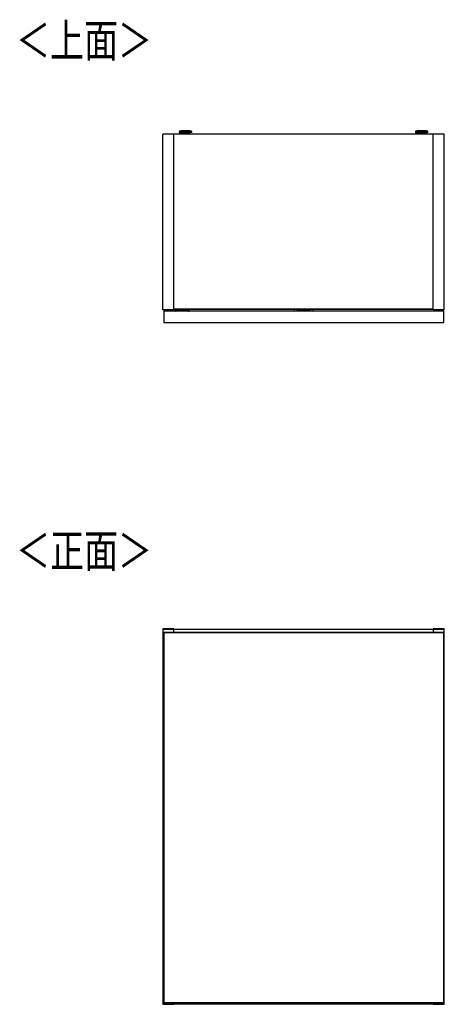
# Model space of a CAD drawing. Extents: x 443 to 4839, y 153 to 3264.
# Drawn here: x 1486 to 2163, y 1696 to 3264 of the extents above; entities that cross this region are included whole.
import ezdxf

# ---------------------------------------------------------------- set-up
doc = ezdxf.new("R2010")
doc.units = 0
doc.layers.get('0').update_dxf_attribs({"linetype": 'CONTINUOUS'})
doc.styles.add('SLDTEXTSTYLE0', font='TXT', dxfattribs={"width": 0.75, "bigfont": 'bigfont'})

msp = doc.modelspace()

# ---------------------------------------------------------------- linework, layer by layer
at = {"color": 7, "linetype": 'CONTINUOUS'}
for p, q in [((1731.5, 3082), (1714, 3082)), ((1714, 2802), (1714, 3082)), ((2145, 3082), (1731.5, 3082)), ((1731.5, 2802), (1731.5, 3082)), ((1740, 3085.7), (1740, 3084.9)), ((1743, 3087.1), (1741.5, 3086.9)), ((1743, 3087.1), (1743.1, 3087.1)), ((1745.5, 3084.2), (1745.5, 3082)), ((1747.6, 3087.1), (1749.5, 3087.1)), ((1749.5, 3087.1), (1747.6, 3087.1)), ((1747.6, 3087.1), (1747.6, 3087.1)), ((1749.5, 3087.2), (1749.5, 3087.1)), ((1749.5, 3087.1), (1749.5, 3087.1)), ((1749.5, 3087.1), (1749.5, 3087.1)), ((1750.5, 3087.1), (1750.5, 3087.2)), ((1750.5, 3087.1), (1750.5, 3087.1)), ((1750.5, 3087.1), (1752.5, 3087.1)), ((1752.5, 3087.1), (1750.5, 3087.1)), ((1750.5, 3087.1), (1750.5, 3087.1)), ((1754.5, 3082), (1754.5, 3084.2)), ((1754.7, 3087.1), (1754.7, 3087.1)), ((1758.5, 3086.9), (1757, 3087.1)), ((1760, 3084.9), (1760, 3085.7)), ((2116.5, 3085.7), (2116.5, 3084.9)), ((2119.5, 3087.1), (2118, 3086.9)), ((2119.5, 3087.1), (2119.6, 3087.1)), ((2122, 3084.2), (2122, 3082)), ((2124.1, 3087.1), (2126, 3087.1)), ((2126, 3087.1), (2124.1, 3087.1)), ((2124.1, 3087.1), (2124.1, 3087.1)), ((2126, 3087.2), (2126, 3087.1)), ((2126, 3087.1), (2126, 3087.1)), ((2126, 3087.1), (2126, 3087.1)), ((2127, 3087.1), (2127, 3087.2)), ((2127, 3087.1), (2127, 3087.1)), ((2127, 3087.1), (2129, 3087.1)), ((2129, 3087.1), (2127, 3087.1)), ((2127, 3087.1), (2127, 3087.1)), ((2131, 3082), (2131, 3084.2)), ((2131.2, 3087.1), (2131.2, 3087.1)), ((2135, 3086.9), (2133.5, 3087.1)), ((2136.5, 3084.9), (2136.5, 3085.7)), ((2145, 2802), (2145, 3082)), ((2162.5, 3082), (2145, 3082)), ((2162.5, 2802), (2162.5, 3082)), ((1731.5, 2802), (1714, 2802)), ((1715.5, 2800), (1715.5, 2800.1)), ((1715.7, 2800.1), (1715.5, 2800.1)), ((1715.5, 2800), (1715.5, 2782)), ((2161.5, 2800), (1715.5, 2800)), ((1715.7, 2800.3), (1715.7, 2800.1)), ((1715.7, 2800.3), (1716.5, 2800.3)), ((1716.5, 2800.1), (1715.7, 2800.1)), ((1716.5, 2800.3), (1716.5, 2800.1)), ((1716.5, 2800.3), (1719.8, 2800.3)), ((1716.5, 2800), (1716.5, 2800.1)), ((1734, 2800.5), (1719.8, 2800.5)), ((1719.8, 2800.5), (1719.8, 2800)), ((2145, 2803), (1731.5, 2803)), ((2145, 2802.5), (1731.5, 2802.5)), ((1732, 2802.5), (1731.9, 2800.5)), ((1733.2, 2800.5), (1733.3, 2802.5)), ((1734, 2800.2), (1734, 2800.5)), ((1734, 2800), (1734, 2800.2)), ((1734, 2800.2), (1735, 2800.2)), ((1735, 2800), (1735, 2800.2)), ((1753, 2802.2), (1737, 2802.2)), ((1755, 2800.2), (1755, 2800)), ((1755, 2800.2), (1756, 2800.2)), ((1756, 2800.3), (1923.3, 2800.3)), ((1756, 2800), (1756, 2800.2)), ((1923.3, 2802.5), (1923.3, 2801.2)), ((1923.3, 2801.2), (1923.3, 2800)), ((1927.9, 2802.5), (1927.9, 2801.2)), ((1927.9, 2801.2), (1948.7, 2801.2)), ((1948.7, 2801.2), (1948.6, 2802.5)), ((1953.3, 2801.2), (1953.2, 2802.5)), ((1953.3, 2800), (1953.3, 2801.2)), ((1953.3, 2800.3), (2110.5, 2800.3)), ((2110.5, 2800.1), (2110.5, 2800.3)), ((2110.5, 2800.3), (2111.3, 2800.3)), ((2110.5, 2800.1), (2110.5, 2800)), ((2111.3, 2800.1), (2110.5, 2800.1)), ((2111.3, 2800.1), (2111.3, 2800.3)), ((2111.3, 2800.1), (2111.5, 2800.1)), ((2111.5, 2800.1), (2111.5, 2800)), ((2162.5, 2802), (2145, 2802)), ((2161.5, 2782), (2161.5, 2800)), ((1715.5, 2782), (2161.5, 2782)), ((1731.5, 2293.7), (1714, 2293.7)), ((1714, 2293.7), (1714, 2293.2)), ((1714, 2293.2), (1731.5, 2293.2)), ((1714, 2293.2), (1714, 1696.2)), ((1731.5, 2293.2), (1731.5, 2293.7)), ((1731.5, 2288.7), (1731.5, 2293.2)), ((2145, 2292.7), (1731.5, 2292.7)), ((2145, 2293.7), (2145, 2293.2)), ((2162.5, 2293.7), (2145, 2293.7)), ((2145, 2293.2), (2162.5, 2293.2)), ((2145, 2293.2), (2145, 2288.7)), ((2162.5, 2293.2), (2162.5, 2293.7)), ((2162.5, 1695.7), (2162.5, 2293.2)), ((1715.5, 2288.7), (1715.5, 2288.2)), ((1715.5, 2288.7), (2161.5, 2288.7)), ((1715.5, 2288.2), (1715.5, 1697.7)), ((1715.5, 2288.2), (1716, 2288.2)), ((1715.5, 2288.2), (2161.5, 2288.2)), ((1716, 2288.2), (2161, 2288.2)), ((1716, 1698.2), (1716, 2288.2)), ((2161, 2288.2), (2161, 1698.2)), ((2161, 2288.2), (2161.5, 2288.2)), ((2161.5, 2288.7), (2161.5, 2288.2)), ((2161.5, 2288.2), (2161.5, 1697.7)), ((1731.5, 1696.2), (1714, 1696.2)), ((1714, 1696.2), (1714, 1695.7)), ((1714, 1695.7), (1731.5, 1695.7)), ((1716, 1698.2), (1715.5, 1698.2)), ((1715.5, 1698.2), (1715.5, 1697.7)), ((2161.5, 1698.2), (1715.5, 1698.2)), ((1715.5, 1697.5), (1715.5, 1697.7)), ((1715.5, 1697.7), (2161.5, 1697.7)), ((1715.5, 1697.4), (1715.5, 1697.5)), ((1715.5, 1697.4), (1715.5, 1697.4)), ((1715.7, 1697.7), (1715.7, 1697.2)), ((1715.7, 1697.2), (1716.5, 1697.2)), ((1715.7, 1697.2), (1716.5, 1697.2)), ((2161, 1698.2), (1716, 1698.2)), ((1716.5, 1697.2), (1716.5, 1697.7)), ((1716.5, 1697.2), (2110.5, 1697.2)), ((1716.5, 1697.2), (1716.5, 1697.2)), ((1716.5, 1697.2), (2110.5, 1697.2)), ((1731.5, 1696.2), (1731.5, 1697.2)), ((1731.5, 1696.7), (2145, 1696.7)), ((1731.5, 1695.7), (1731.5, 1696.2)), ((2110.5, 1697.7), (2110.5, 1697.2)), ((2110.5, 1697.2), (2111.3, 1697.2)), ((2110.5, 1697.2), (2110.5, 1697.2)), ((2110.5, 1697.2), (2111.3, 1697.2)), ((2111.3, 1697.2), (2111.3, 1697.7)), ((2111.5, 1697.7), (2111.5, 1697.5)), ((2111.5, 1697.5), (2111.5, 1697.4)), ((2111.5, 1697.4), (2111.5, 1697.4)), ((2145, 1697.7), (2145, 1696.2)), ((2162.5, 1696.2), (2145, 1696.2)), ((2145, 1696.2), (2145, 1695.7)), ((2145, 1695.7), (2162.5, 1695.7)), ((2161.5, 1698.2), (2161, 1698.2)), ((2161.5, 1698.2), (2161.5, 1697.7)), ((2162.5, 1695.7), (2162.5, 1696.2))]:
    msp.add_line(p, q, dxfattribs=at)
at = {"color": 8, "linetype": 'CONTINUOUS'}
for p, q in [((1754.5, 3084.2), (1754.5, 3084.2)), ((2131, 3084.2), (2131, 3084.2)), ((1715.7, 2800.1), (1715.7, 2800)), ((1719.8, 2800.1), (1716.5, 2800.1)), ((1737, 2802.5), (1737, 2802.2)), ((1753, 2802.2), (1753, 2802.5)), ((1923.3, 2800.1), (1756, 2800.1)), ((2110.5, 2800.1), (1953.3, 2800.1)), ((2111.3, 2800), (2111.3, 2800.1)), ((1715.7, 1697.2), (1715.7, 1697.2)), ((2111.3, 1697.2), (2111.3, 1697.2))]:
    msp.add_line(p, q, dxfattribs=at)
at = {"color": 7, "linetype": 'CONTINUOUS'}
for points in [[(1741.7, 3087), (1741.6, 3087), (1741.6, 3087), (1741.6, 3087), (1741.6, 3087), (1741.5, 3087), (1741.5, 3086.9), (1741.5, 3086.9), (1741.5, 3086.9), (1741.5, 3086.9), (1741.5, 3086.9), (1741.4, 3086.9), (1741.4, 3086.9), (1741.4, 3086.9), (1741.4, 3086.9), (1741.4, 3086.9), (1741.4, 3086.9), (1741.3, 3086.9), (1741.3, 3086.9), (1741.3, 3086.9), (1741.3, 3086.9), (1741.3, 3086.9), (1741.3, 3086.9), (1741.3, 3086.9), (1741.2, 3086.9), (1741.2, 3086.9), (1741.2, 3086.9), (1741.2, 3086.9), (1741.2, 3086.9), (1741.2, 3086.9), (1741.2, 3086.9), (1741.1, 3086.9), (1741.1, 3086.9), (1741.1, 3086.9), (1741.1, 3086.9), (1741.1, 3086.9), (1741.1, 3086.9), (1741.1, 3086.9), (1741, 3086.9), (1741, 3086.9), (1741, 3086.9), (1741, 3086.9), (1741, 3086.9), (1740.9, 3086.9), (1740.9, 3086.9), (1740.9, 3086.9), (1740.9, 3086.8), (1740.8, 3086.8), (1740.8, 3086.8), (1740.8, 3086.8), (1740.8, 3086.8), (1740.7, 3086.8), (1740.7, 3086.8), (1740.7, 3086.8), (1740.6, 3086.7), (1740.6, 3086.7), (1740.6, 3086.7), (1740.5, 3086.7), (1740.5, 3086.6), (1740.4, 3086.6), (1740.4, 3086.6), (1740.4, 3086.5), (1740.3, 3086.5), (1740.3, 3086.5), (1740.3, 3086.4), (1740.2, 3086.4), (1740.2, 3086.4), (1740.2, 3086.3), (1740.2, 3086.3), (1740.1, 3086.2), (1740.1, 3086.2), (1740.1, 3086.1), (1740.1, 3086.1), (1740, 3086), (1740, 3086), (1740, 3085.9), (1740, 3085.9), (1740, 3085.8), (1740, 3085.8), (1740, 3085.7), (1740, 3085.7)], [(1759.8, 3084.7), (1759.8, 3084.7), (1759.8, 3084.7), (1759.7, 3084.7), (1759.7, 3084.7), (1759.7, 3084.7), (1759.6, 3084.7), (1759.6, 3084.7), (1759.5, 3084.7), (1759.5, 3084.7), (1759.4, 3084.7), (1759.4, 3084.7), (1759.3, 3084.6), (1759.2, 3084.6), (1759.1, 3084.6), (1759, 3084.6), (1758.9, 3084.6), (1758.7, 3084.6), (1758.6, 3084.6), (1758.5, 3084.6), (1758.3, 3084.6), (1758.2, 3084.6), (1758, 3084.6), (1757.8, 3084.6), (1757.7, 3084.6), (1757.5, 3084.6), (1757.3, 3084.6), (1757.1, 3084.6), (1757, 3084.6), (1756.8, 3084.5), (1756.6, 3084.5), (1756.4, 3084.5), (1756.1, 3084.5), (1755.9, 3084.5), (1755.7, 3084.5), (1755.5, 3084.5), (1755.3, 3084.5), (1755, 3084.5), (1754.8, 3084.5), (1754.5, 3084.5), (1754.3, 3084.5), (1754.1, 3084.5), (1753.8, 3084.5), (1753.6, 3084.5), (1753.3, 3084.5), (1753, 3084.5), (1752.8, 3084.5), (1752.5, 3084.5), (1752.2, 3084.5), (1752, 3084.5), (1751.7, 3084.5), (1751.4, 3084.5), (1751.2, 3084.5), (1750.9, 3084.5), (1750.6, 3084.5), (1750.4, 3084.5), (1750.1, 3084.5), (1749.8, 3084.5), (1749.5, 3084.5), (1749.3, 3084.5), (1749, 3084.5), (1748.7, 3084.5), (1748.4, 3084.5), (1748.2, 3084.5), (1747.9, 3084.5), (1747.6, 3084.5), (1747.4, 3084.5), (1747.1, 3084.5), (1746.9, 3084.5), (1746.6, 3084.5), (1746.3, 3084.5), (1746.1, 3084.5), (1745.8, 3084.5), (1745.6, 3084.5), (1745.4, 3084.5), (1745.1, 3084.5), (1744.9, 3084.5), (1744.7, 3084.5), (1744.4, 3084.5), (1744.2, 3084.5), (1744, 3084.5), (1743.8, 3084.5), (1743.6, 3084.5), (1743.4, 3084.5), (1743.2, 3084.5), (1743, 3084.6), (1742.8, 3084.6), (1742.6, 3084.6), (1742.4, 3084.6), (1742.3, 3084.6), (1742.1, 3084.6), (1741.9, 3084.6), (1741.8, 3084.6), (1741.6, 3084.6), (1741.5, 3084.6), (1741.3, 3084.6), (1741.2, 3084.6), (1741.1, 3084.6), (1741, 3084.6), (1740.9, 3084.6), (1740.8, 3084.6), (1740.7, 3084.7), (1740.6, 3084.7), (1740.6, 3084.7), (1740.5, 3084.7), (1740.4, 3084.7), (1740.4, 3084.7), (1740.4, 3084.7), (1740.3, 3084.7), (1740.3, 3084.7), (1740.3, 3084.7), (1740.2, 3084.7), (1740.2, 3084.7)], [(1750, 3087.3), (1749.9, 3087.3), (1749.8, 3087.3), (1749.6, 3087.3), (1749.5, 3087.3), (1749.4, 3087.3), (1749.3, 3087.3), (1749.2, 3087.3), (1749.1, 3087.3), (1748.9, 3087.3), (1748.8, 3087.3), (1748.7, 3087.3), (1748.6, 3087.3), (1748.5, 3087.3), (1748.4, 3087.3), (1748.2, 3087.3), (1748.1, 3087.3), (1748, 3087.3), (1747.9, 3087.3), (1747.8, 3087.3), (1747.7, 3087.3), (1747.6, 3087.2), (1747.5, 3087.2), (1747.3, 3087.2), (1747.2, 3087.2), (1747.1, 3087.2), (1747, 3087.2), (1746.9, 3087.2), (1746.8, 3087.2), (1746.7, 3087.2), (1746.6, 3087.2), (1746.5, 3087.2), (1746.4, 3087.2), (1746.3, 3087.2), (1746.2, 3087.2), (1746.1, 3087.2), (1746, 3087.2), (1745.9, 3087.2), (1745.8, 3087.2), (1745.7, 3087.2), (1745.6, 3087.2), (1745.5, 3087.2), (1745.4, 3087.2), (1745.3, 3087.2), (1745.2, 3087.2), (1745.1, 3087.2), (1745, 3087.2), (1744.9, 3087.2), (1744.8, 3087.2), (1744.7, 3087.2), (1744.6, 3087.2), (1744.5, 3087.2), (1744.5, 3087.2), (1744.4, 3087.2), (1744.3, 3087.2), (1744.2, 3087.2), (1744.1, 3087.1), (1744, 3087.1), (1743.9, 3087.1), (1743.8, 3087.1), (1743.6, 3087.1), (1743.5, 3087.1), (1743.4, 3087.1), (1743.3, 3087.1), (1743.2, 3087.1)], [(1745.5, 3084.2), (1745.5, 3084.2), (1745.5, 3084.3), (1745.5, 3084.3), (1745.5, 3084.3), (1745.5, 3084.3), (1745.5, 3084.3), (1745.5, 3084.3), (1745.5, 3084.3), (1745.5, 3084.3), (1745.5, 3084.3), (1745.5, 3084.3), (1745.5, 3084.3), (1745.5, 3084.4), (1745.5, 3084.4), (1745.5, 3084.4), (1745.5, 3084.4), (1745.5, 3084.4), (1745.5, 3084.4), (1745.5, 3084.4), (1745.5, 3084.4), (1745.5, 3084.4), (1745.5, 3084.4), (1745.5, 3084.4), (1745.5, 3084.4), (1745.5, 3084.5), (1745.4, 3084.5), (1745.4, 3084.5), (1745.4, 3084.5), (1745.4, 3084.5), (1745.4, 3084.5), (1745.4, 3084.5), (1745.4, 3084.5)], [(1756.9, 3087.1), (1756.8, 3087.1), (1756.7, 3087.1), (1756.6, 3087.1), (1756.5, 3087.1), (1756.4, 3087.1), (1756.3, 3087.1), (1756.2, 3087.1), (1756.1, 3087.1), (1756, 3087.1), (1755.9, 3087.1), (1755.9, 3087.2), (1755.8, 3087.2), (1755.7, 3087.2), (1755.6, 3087.2), (1755.5, 3087.2), (1755.4, 3087.2), (1755.3, 3087.2), (1755.2, 3087.2), (1755.2, 3087.2), (1755.1, 3087.2), (1755, 3087.2), (1754.9, 3087.2), (1754.8, 3087.2), (1754.7, 3087.2), (1754.6, 3087.2), (1754.6, 3087.2), (1754.5, 3087.2), (1754.4, 3087.2), (1754.3, 3087.2), (1754.2, 3087.2), (1754.1, 3087.2), (1754, 3087.2), (1753.9, 3087.2), (1753.9, 3087.2), (1753.8, 3087.2), (1753.7, 3087.2), (1753.6, 3087.2), (1753.5, 3087.2), (1753.4, 3087.2), (1753.3, 3087.2), (1753.2, 3087.2), (1753.1, 3087.2), (1753, 3087.2), (1752.9, 3087.2), (1752.8, 3087.2), (1752.7, 3087.2), (1752.6, 3087.2), (1752.5, 3087.2), (1752.4, 3087.2), (1752.3, 3087.3), (1752.2, 3087.3), (1752.1, 3087.3), (1752, 3087.3), (1751.9, 3087.3), (1751.8, 3087.3), (1751.7, 3087.3), (1751.6, 3087.3), (1751.5, 3087.3), (1751.4, 3087.3), (1751.3, 3087.3), (1751.2, 3087.3), (1751.1, 3087.3), (1751, 3087.3), (1750.9, 3087.3), (1750.8, 3087.3), (1750.6, 3087.3), (1750.5, 3087.3), (1750.4, 3087.3), (1750.3, 3087.3), (1750.2, 3087.3), (1750.1, 3087.3), (1750, 3087.3)], [(1760, 3085.7), (1760, 3085.7), (1760, 3085.8), (1760, 3085.8), (1760, 3085.9), (1760, 3085.9), (1760, 3086), (1760, 3086), (1760, 3086), (1759.9, 3086.1), (1759.9, 3086.1), (1759.9, 3086.2), (1759.9, 3086.2), (1759.9, 3086.3), (1759.8, 3086.3), (1759.8, 3086.3), (1759.8, 3086.4), (1759.8, 3086.4), (1759.7, 3086.4), (1759.7, 3086.5), (1759.7, 3086.5), (1759.6, 3086.5), (1759.6, 3086.6), (1759.6, 3086.6), (1759.6, 3086.6), (1759.5, 3086.7), (1759.5, 3086.7), (1759.5, 3086.7), (1759.4, 3086.7), (1759.4, 3086.7), (1759.4, 3086.8), (1759.3, 3086.8), (1759.3, 3086.8), (1759.3, 3086.8), (1759.2, 3086.8), (1759.2, 3086.8), (1759.2, 3086.8), (1759.2, 3086.8), (1759.1, 3086.8), (1759.1, 3086.9), (1759.1, 3086.9), (1759.1, 3086.9), (1759.1, 3086.9), (1759, 3086.9), (1759, 3086.9), (1759, 3086.9), (1759, 3086.9), (1759, 3086.9), (1759, 3086.9), (1758.9, 3086.9), (1758.9, 3086.9), (1758.9, 3086.9), (1758.9, 3086.9), (1758.9, 3086.9), (1758.9, 3086.9), (1758.9, 3086.9), (1758.9, 3086.9), (1758.8, 3086.9), (1758.8, 3086.9), (1758.8, 3086.9), (1758.8, 3086.9), (1758.8, 3086.9), (1758.8, 3086.9), (1758.8, 3086.9), (1758.7, 3086.9), (1758.7, 3086.9), (1758.7, 3086.9), (1758.7, 3086.9), (1758.7, 3086.9), (1758.7, 3086.9), (1758.7, 3086.9), (1758.6, 3086.9), (1758.6, 3086.9), (1758.6, 3086.9), (1758.6, 3086.9), (1758.6, 3086.9), (1758.6, 3086.9), (1758.6, 3086.9), (1758.5, 3086.9), (1758.5, 3086.9), (1758.5, 3086.9), (1758.5, 3086.9), (1758.5, 3086.9), (1758.5, 3086.9), (1758.4, 3086.9), (1758.4, 3087), (1758.4, 3087), (1758.4, 3087), (1758.4, 3087)], [(2118.1, 3087), (2118.1, 3087), (2118.1, 3087), (2118, 3086.9), (2118, 3086.9), (2118, 3086.9), (2118, 3086.9), (2118, 3086.9), (2118, 3086.9), (2117.9, 3086.9), (2117.9, 3086.9), (2117.9, 3086.9), (2117.9, 3086.9), (2117.9, 3086.9), (2117.9, 3086.9), (2117.8, 3086.9), (2117.8, 3086.9), (2117.8, 3086.9), (2117.8, 3086.9), (2117.8, 3086.9), (2117.8, 3086.9), (2117.7, 3086.9), (2117.7, 3086.9), (2117.7, 3086.9), (2117.7, 3086.9), (2117.7, 3086.9), (2117.7, 3086.9), (2117.6, 3086.9), (2117.6, 3086.9), (2117.6, 3086.9), (2117.6, 3086.9), (2117.6, 3086.9), (2117.5, 3086.9), (2117.5, 3086.9), (2117.5, 3086.9), (2117.5, 3086.9), (2117.5, 3086.9), (2117.4, 3086.9), (2117.4, 3086.9), (2117.4, 3086.9), (2117.4, 3086.8), (2117.4, 3086.8), (2117.3, 3086.8), (2117.3, 3086.8), (2117.3, 3086.8), (2117.2, 3086.8), (2117.2, 3086.8), (2117.2, 3086.8), (2117.1, 3086.7), (2117.1, 3086.7), (2117, 3086.7), (2117, 3086.7), (2117, 3086.6), (2116.9, 3086.6), (2116.9, 3086.6), (2116.8, 3086.5), (2116.8, 3086.5), (2116.8, 3086.4), (2116.7, 3086.4), (2116.7, 3086.3), (2116.7, 3086.3), (2116.7, 3086.3), (2116.6, 3086.2), (2116.6, 3086.2), (2116.6, 3086.1), (2116.6, 3086.1), (2116.5, 3086), (2116.5, 3085.9), (2116.5, 3085.9), (2116.5, 3085.8), (2116.5, 3085.8), (2116.5, 3085.7), (2116.5, 3085.7)], [(2136.3, 3084.7), (2136.3, 3084.7), (2136.3, 3084.7), (2136.2, 3084.7), (2136.2, 3084.7), (2136.2, 3084.7), (2136.1, 3084.7), (2136.1, 3084.7), (2136, 3084.7), (2136, 3084.7), (2135.9, 3084.7), (2135.9, 3084.7), (2135.8, 3084.6), (2135.7, 3084.6), (2135.6, 3084.6), (2135.5, 3084.6), (2135.4, 3084.6), (2135.2, 3084.6), (2135.1, 3084.6), (2135, 3084.6), (2134.8, 3084.6), (2134.7, 3084.6), (2134.5, 3084.6), (2134.3, 3084.6), (2134.2, 3084.6), (2134, 3084.6), (2133.8, 3084.6), (2133.6, 3084.6), (2133.5, 3084.6), (2133.3, 3084.5), (2133.1, 3084.5), (2132.9, 3084.5), (2132.6, 3084.5), (2132.4, 3084.5), (2132.2, 3084.5), (2132, 3084.5), (2131.8, 3084.5), (2131.5, 3084.5), (2131.3, 3084.5), (2131, 3084.5), (2130.8, 3084.5), (2130.6, 3084.5), (2130.3, 3084.5), (2130.1, 3084.5), (2129.8, 3084.5), (2129.5, 3084.5), (2129.3, 3084.5), (2129, 3084.5), (2128.7, 3084.5), (2128.5, 3084.5), (2128.2, 3084.5), (2127.9, 3084.5), (2127.7, 3084.5), (2127.4, 3084.5), (2127.1, 3084.5), (2126.9, 3084.5), (2126.6, 3084.5), (2126.3, 3084.5), (2126, 3084.5), (2125.8, 3084.5), (2125.5, 3084.5), (2125.2, 3084.5), (2124.9, 3084.5), (2124.7, 3084.5), (2124.4, 3084.5), (2124.1, 3084.5), (2123.9, 3084.5), (2123.6, 3084.5), (2123.4, 3084.5), (2123.1, 3084.5), (2122.8, 3084.5), (2122.6, 3084.5), (2122.3, 3084.5), (2122.1, 3084.5), (2121.9, 3084.5), (2121.6, 3084.5), (2121.4, 3084.5), (2121.2, 3084.5), (2120.9, 3084.5), (2120.7, 3084.5), (2120.5, 3084.5), (2120.3, 3084.5), (2120.1, 3084.5), (2119.9, 3084.5), (2119.7, 3084.5), (2119.5, 3084.6), (2119.3, 3084.6), (2119.1, 3084.6), (2118.9, 3084.6), (2118.8, 3084.6), (2118.6, 3084.6), (2118.4, 3084.6), (2118.3, 3084.6), (2118.1, 3084.6), (2118, 3084.6), (2117.8, 3084.6), (2117.7, 3084.6), (2117.6, 3084.6), (2117.5, 3084.6), (2117.4, 3084.6), (2117.3, 3084.6), (2117.2, 3084.7), (2117.1, 3084.7), (2117.1, 3084.7), (2117, 3084.7), (2116.9, 3084.7), (2116.9, 3084.7), (2116.9, 3084.7), (2116.8, 3084.7), (2116.8, 3084.7), (2116.8, 3084.7), (2116.7, 3084.7), (2116.7, 3084.7)], [(2126.5, 3087.3), (2126.4, 3087.3), (2126.3, 3087.3), (2126.1, 3087.3), (2126, 3087.3), (2125.9, 3087.3), (2125.8, 3087.3), (2125.7, 3087.3), (2125.6, 3087.3), (2125.4, 3087.3), (2125.3, 3087.3), (2125.2, 3087.3), (2125.1, 3087.3), (2125, 3087.3), (2124.9, 3087.3), (2124.7, 3087.3), (2124.6, 3087.3), (2124.5, 3087.3), (2124.4, 3087.3), (2124.3, 3087.3), (2124.2, 3087.3), (2124.1, 3087.2), (2124, 3087.2), (2123.8, 3087.2), (2123.7, 3087.2), (2123.6, 3087.2), (2123.5, 3087.2), (2123.4, 3087.2), (2123.3, 3087.2), (2123.2, 3087.2), (2123.1, 3087.2), (2123, 3087.2), (2122.9, 3087.2), (2122.8, 3087.2), (2122.7, 3087.2), (2122.6, 3087.2), (2122.5, 3087.2), (2122.4, 3087.2), (2122.3, 3087.2), (2122.2, 3087.2), (2122.1, 3087.2), (2122, 3087.2), (2121.9, 3087.2), (2121.8, 3087.2), (2121.7, 3087.2), (2121.6, 3087.2), (2121.5, 3087.2), (2121.4, 3087.2), (2121.3, 3087.2), (2121.2, 3087.2), (2121.1, 3087.2), (2121, 3087.2), (2121, 3087.2), (2120.9, 3087.2), (2120.8, 3087.2), (2120.7, 3087.2), (2120.6, 3087.1), (2120.5, 3087.1), (2120.4, 3087.1), (2120.3, 3087.1), (2120.1, 3087.1), (2120, 3087.1), (2119.9, 3087.1), (2119.8, 3087.1), (2119.7, 3087.1)], [(2122, 3084.2), (2122, 3084.2), (2122, 3084.3), (2122, 3084.3), (2122, 3084.3), (2122, 3084.3), (2122, 3084.3), (2122, 3084.3), (2122, 3084.3), (2122, 3084.3), (2122, 3084.3), (2122, 3084.3), (2122, 3084.3), (2122, 3084.4), (2122, 3084.4), (2122, 3084.4), (2122, 3084.4), (2122, 3084.4), (2122, 3084.4), (2122, 3084.4), (2122, 3084.4), (2122, 3084.4), (2122, 3084.4), (2122, 3084.4), (2122, 3084.4), (2122, 3084.5), (2121.9, 3084.5), (2121.9, 3084.5), (2121.9, 3084.5), (2121.9, 3084.5), (2121.9, 3084.5), (2121.9, 3084.5), (2121.9, 3084.5)], [(2133.4, 3087.1), (2133.3, 3087.1), (2133.2, 3087.1), (2133.1, 3087.1), (2133, 3087.1), (2132.9, 3087.1), (2132.8, 3087.1), (2132.7, 3087.1), (2132.6, 3087.1), (2132.5, 3087.1), (2132.4, 3087.1), (2132.4, 3087.2), (2132.3, 3087.2), (2132.2, 3087.2), (2132.1, 3087.2), (2132, 3087.2), (2131.9, 3087.2), (2131.8, 3087.2), (2131.7, 3087.2), (2131.7, 3087.2), (2131.6, 3087.2), (2131.5, 3087.2), (2131.4, 3087.2), (2131.3, 3087.2), (2131.2, 3087.2), (2131.1, 3087.2), (2131.1, 3087.2), (2131, 3087.2), (2130.9, 3087.2), (2130.8, 3087.2), (2130.7, 3087.2), (2130.6, 3087.2), (2130.5, 3087.2), (2130.4, 3087.2), (2130.4, 3087.2), (2130.3, 3087.2), (2130.2, 3087.2), (2130.1, 3087.2), (2130, 3087.2), (2129.9, 3087.2), (2129.8, 3087.2), (2129.7, 3087.2), (2129.6, 3087.2), (2129.5, 3087.2), (2129.4, 3087.2), (2129.3, 3087.2), (2129.2, 3087.2), (2129.1, 3087.2), (2129, 3087.2), (2128.9, 3087.2), (2128.8, 3087.3), (2128.7, 3087.3), (2128.6, 3087.3), (2128.5, 3087.3), (2128.4, 3087.3), (2128.3, 3087.3), (2128.2, 3087.3), (2128.1, 3087.3), (2128, 3087.3), (2127.9, 3087.3), (2127.8, 3087.3), (2127.7, 3087.3), (2127.6, 3087.3), (2127.5, 3087.3), (2127.4, 3087.3), (2127.3, 3087.3), (2127.1, 3087.3), (2127, 3087.3), (2126.9, 3087.3), (2126.8, 3087.3), (2126.7, 3087.3), (2126.6, 3087.3), (2126.5, 3087.3)], [(2136.5, 3085.7), (2136.5, 3085.7), (2136.5, 3085.8), (2136.5, 3085.8), (2136.5, 3085.9), (2136.5, 3085.9), (2136.5, 3086), (2136.5, 3086), (2136.5, 3086), (2136.4, 3086.1), (2136.4, 3086.1), (2136.4, 3086.2), (2136.4, 3086.2), (2136.4, 3086.3), (2136.3, 3086.3), (2136.3, 3086.3), (2136.3, 3086.4), (2136.3, 3086.4), (2136.2, 3086.4), (2136.2, 3086.5), (2136.2, 3086.5), (2136.1, 3086.5), (2136.1, 3086.6), (2136.1, 3086.6), (2136.1, 3086.6), (2136, 3086.7), (2136, 3086.7), (2136, 3086.7), (2135.9, 3086.7), (2135.9, 3086.7), (2135.9, 3086.8), (2135.8, 3086.8), (2135.8, 3086.8), (2135.8, 3086.8), (2135.7, 3086.8), (2135.7, 3086.8), (2135.7, 3086.8), (2135.7, 3086.8), (2135.6, 3086.8), (2135.6, 3086.9), (2135.6, 3086.9), (2135.6, 3086.9), (2135.6, 3086.9), (2135.5, 3086.9), (2135.5, 3086.9), (2135.5, 3086.9), (2135.5, 3086.9), (2135.5, 3086.9), (2135.5, 3086.9), (2135.4, 3086.9), (2135.4, 3086.9), (2135.4, 3086.9), (2135.4, 3086.9), (2135.4, 3086.9), (2135.4, 3086.9), (2135.4, 3086.9), (2135.4, 3086.9), (2135.3, 3086.9), (2135.3, 3086.9), (2135.3, 3086.9), (2135.3, 3086.9), (2135.3, 3086.9), (2135.3, 3086.9), (2135.3, 3086.9), (2135.2, 3086.9), (2135.2, 3086.9), (2135.2, 3086.9), (2135.2, 3086.9), (2135.2, 3086.9), (2135.2, 3086.9), (2135.2, 3086.9), (2135.1, 3086.9), (2135.1, 3086.9), (2135.1, 3086.9), (2135.1, 3086.9), (2135.1, 3086.9), (2135.1, 3086.9), (2135.1, 3086.9), (2135, 3086.9), (2135, 3086.9), (2135, 3086.9), (2135, 3086.9), (2135, 3086.9), (2135, 3086.9), (2134.9, 3086.9), (2134.9, 3087), (2134.9, 3087), (2134.9, 3087), (2134.9, 3087)], [(1737, 2802.2), (1737, 2802.2), (1736.9, 2802.2), (1736.9, 2802.2), (1736.8, 2802.2), (1736.8, 2802.1), (1736.7, 2802.1), (1736.7, 2802.1), (1736.6, 2802.1), (1736.6, 2802.1), (1736.5, 2802.1), (1736.5, 2802.1), (1736.4, 2802.1), (1736.4, 2802.1), (1736.3, 2802.1), (1736.3, 2802), (1736.2, 2802), (1736.2, 2802), (1736.1, 2802), (1736.1, 2802), (1736.1, 2801.9), (1736, 2801.9), (1736, 2801.9), (1735.9, 2801.9), (1735.9, 2801.8), (1735.9, 2801.8), (1735.8, 2801.8), (1735.8, 2801.7), (1735.7, 2801.7), (1735.7, 2801.7), (1735.7, 2801.7), (1735.6, 2801.6), (1735.6, 2801.6), (1735.6, 2801.6), (1735.5, 2801.5), (1735.5, 2801.5), (1735.5, 2801.4), (1735.4, 2801.4), (1735.4, 2801.4), (1735.4, 2801.3), (1735.3, 2801.3), (1735.3, 2801.2), (1735.3, 2801.2), (1735.3, 2801.2), (1735.2, 2801.1), (1735.2, 2801.1), (1735.2, 2801), (1735.2, 2801), (1735.2, 2800.9), (1735.1, 2800.9), (1735.1, 2800.8), (1735.1, 2800.8), (1735.1, 2800.8), (1735.1, 2800.7), (1735.1, 2800.7), (1735.1, 2800.6), (1735.1, 2800.6), (1735, 2800.5), (1735, 2800.5), (1735, 2800.4), (1735, 2800.4), (1735, 2800.3), (1735, 2800.3), (1735, 2800.2), (1735, 2800.2)], [(1755, 2800.2), (1755, 2800.2), (1755, 2800.3), (1755, 2800.3), (1755, 2800.4), (1755, 2800.4), (1755, 2800.5), (1755, 2800.5), (1755, 2800.6), (1754.9, 2800.6), (1754.9, 2800.7), (1754.9, 2800.7), (1754.9, 2800.8), (1754.9, 2800.8), (1754.9, 2800.8), (1754.9, 2800.9), (1754.9, 2800.9), (1754.8, 2801), (1754.8, 2801), (1754.8, 2801.1), (1754.8, 2801.1), (1754.7, 2801.2), (1754.7, 2801.2), (1754.7, 2801.2), (1754.7, 2801.3), (1754.6, 2801.3), (1754.6, 2801.4), (1754.6, 2801.4), (1754.6, 2801.4), (1754.5, 2801.5), (1754.5, 2801.5), (1754.5, 2801.6), (1754.4, 2801.6), (1754.4, 2801.6), (1754.3, 2801.7), (1754.3, 2801.7), (1754.3, 2801.7), (1754.2, 2801.7), (1754.2, 2801.8), (1754.2, 2801.8), (1754.1, 2801.8), (1754.1, 2801.9), (1754, 2801.9), (1754, 2801.9), (1754, 2801.9), (1753.9, 2802), (1753.9, 2802), (1753.8, 2802), (1753.8, 2802), (1753.7, 2802), (1753.7, 2802.1), (1753.6, 2802.1), (1753.6, 2802.1), (1753.5, 2802.1), (1753.5, 2802.1), (1753.4, 2802.1), (1753.4, 2802.1), (1753.3, 2802.1), (1753.3, 2802.1), (1753.3, 2802.1), (1753.2, 2802.2), (1753.2, 2802.2), (1753.1, 2802.2), (1753.1, 2802.2), (1753, 2802.2)], [(1715.5, 1697.5), (1715.5, 1697.5), (1715.5, 1697.5), (1715.5, 1697.5), (1715.5, 1697.5), (1715.5, 1697.5), (1715.5, 1697.5), (1715.5, 1697.5), (1715.5, 1697.5), (1715.5, 1697.5), (1715.5, 1697.5), (1715.5, 1697.5), (1715.5, 1697.5), (1715.5, 1697.5), (1715.5, 1697.6), (1715.5, 1697.6), (1715.5, 1697.6), (1715.5, 1697.6), (1715.5, 1697.6), (1715.5, 1697.6), (1715.5, 1697.6), (1715.5, 1697.6), (1715.5, 1697.6), (1715.5, 1697.6), (1715.5, 1697.6), (1715.5, 1697.6), (1715.5, 1697.6), (1715.5, 1697.6), (1715.5, 1697.6), (1715.5, 1697.6), (1715.5, 1697.6), (1715.5, 1697.6), (1715.5, 1697.6), (1715.5, 1697.6), (1715.5, 1697.6), (1715.6, 1697.6), (1715.6, 1697.6), (1715.6, 1697.6), (1715.6, 1697.6), (1715.6, 1697.6), (1715.6, 1697.7), (1715.6, 1697.7), (1715.6, 1697.7), (1715.6, 1697.7), (1715.6, 1697.7), (1715.6, 1697.7), (1715.6, 1697.7), (1715.6, 1697.7), (1715.6, 1697.7), (1715.6, 1697.7), (1715.6, 1697.7), (1715.6, 1697.7), (1715.6, 1697.7), (1715.6, 1697.7), (1715.6, 1697.7), (1715.6, 1697.7), (1715.7, 1697.7), (1715.7, 1697.7), (1715.7, 1697.7), (1715.7, 1697.7), (1715.7, 1697.7), (1715.7, 1697.7), (1715.7, 1697.7), (1715.7, 1697.7), (1715.7, 1697.7)], [(2111.5, 1697.5), (2111.5, 1697.5), (2111.5, 1697.5), (2111.5, 1697.5), (2111.5, 1697.5), (2111.5, 1697.5), (2111.5, 1697.5), (2111.5, 1697.5), (2111.5, 1697.5), (2111.5, 1697.5), (2111.5, 1697.5), (2111.5, 1697.5), (2111.5, 1697.5), (2111.5, 1697.5), (2111.5, 1697.6), (2111.5, 1697.6), (2111.5, 1697.6), (2111.5, 1697.6), (2111.5, 1697.6), (2111.5, 1697.6), (2111.5, 1697.6), (2111.5, 1697.6), (2111.5, 1697.6), (2111.5, 1697.6), (2111.5, 1697.6), (2111.5, 1697.6), (2111.5, 1697.6), (2111.5, 1697.6), (2111.5, 1697.6), (2111.5, 1697.6), (2111.5, 1697.6), (2111.5, 1697.6), (2111.5, 1697.6), (2111.5, 1697.6), (2111.5, 1697.6), (2111.5, 1697.6), (2111.5, 1697.6), (2111.5, 1697.6), (2111.5, 1697.6), (2111.4, 1697.6), (2111.4, 1697.7), (2111.4, 1697.7), (2111.4, 1697.7), (2111.4, 1697.7), (2111.4, 1697.7), (2111.4, 1697.7), (2111.4, 1697.7), (2111.4, 1697.7), (2111.4, 1697.7), (2111.4, 1697.7), (2111.4, 1697.7), (2111.4, 1697.7), (2111.4, 1697.7), (2111.4, 1697.7), (2111.4, 1697.7), (2111.4, 1697.7), (2111.4, 1697.7), (2111.4, 1697.7), (2111.3, 1697.7), (2111.3, 1697.7), (2111.3, 1697.7), (2111.3, 1697.7), (2111.3, 1697.7), (2111.3, 1697.7), (2111.3, 1697.7)]]:
    msp.add_lwpolyline(points, dxfattribs=at)
at = {"color": 8, "linetype": 'CONTINUOUS', "flags": 128}
for points in [[(1741.5, 3086.9), (1741.4, 3086.9), (1741.1, 3086.9), (1741.2, 3086.8), (1741.7, 3086.8), (1742.4, 3086.8), (1743.3, 3086.7)], [(1757, 3087.1), (1757.1, 3087.1), (1757.3, 3087), (1757.1, 3087), (1756.6, 3086.9), (1755.7, 3086.9), (1754.6, 3086.9), (1753.2, 3086.8), (1751.6, 3086.8), (1750, 3086.8), (1748.4, 3086.8), (1746.8, 3086.8), (1745.5, 3086.9), (1744.3, 3086.9), (1743.4, 3086.9), (1742.9, 3087), (1742.7, 3087), (1742.9, 3087.1), (1743, 3087.1)], [(1757.6, 3086.8), (1758.4, 3086.8), (1758.8, 3086.8), (1758.9, 3086.9), (1758.6, 3086.9), (1758.5, 3086.9)], [(2118, 3086.9), (2117.9, 3086.9), (2117.6, 3086.9), (2117.7, 3086.8), (2118.2, 3086.8), (2118.9, 3086.8), (2119.8, 3086.7)], [(2133.5, 3087.1), (2133.6, 3087.1), (2133.8, 3087), (2133.6, 3087), (2133.1, 3086.9), (2132.2, 3086.9), (2131.1, 3086.9), (2129.7, 3086.8), (2128.1, 3086.8), (2126.5, 3086.8), (2124.9, 3086.8), (2123.3, 3086.8), (2122, 3086.9), (2120.8, 3086.9), (2119.9, 3086.9), (2119.4, 3087), (2119.2, 3087), (2119.4, 3087.1), (2119.5, 3087.1)], [(2134.1, 3086.8), (2134.9, 3086.8), (2135.3, 3086.8), (2135.4, 3086.9), (2135.1, 3086.9), (2135, 3086.9)]]:
    msp.add_lwpolyline(points, dxfattribs=at)
at = {"color": 7, "linetype": 'CONTINUOUS', "flags": 128}
for points in [[(1754.7, 3087.1), (1754.5, 3087.2), (1753.9, 3087.2), (1753, 3087.2), (1751.9, 3087.2), (1750.6, 3087.3), (1749.3, 3087.3), (1748, 3087.2), (1746.9, 3087.2), (1746, 3087.2), (1745.5, 3087.2), (1745.3, 3087.1), (1745.5, 3087.1), (1746.1, 3087.1), (1747, 3087), (1748.1, 3087), (1749.4, 3087), (1750.7, 3087), (1752, 3087), (1753.1, 3087), (1754, 3087.1), (1754.5, 3087.1), (1754.7, 3087.1)], [(1747.6, 3087.1), (1747.5, 3087.1), (1747.5, 3087.1), (1747.5, 3087.1), (1747.5, 3087.1), (1747.5, 3087.1), (1747.5, 3087.1), (1747.5, 3087.1), (1747.6, 3087.1)], [(1752.5, 3087.1), (1752.5, 3087.1), (1752.5, 3087.1), (1752.5, 3087.1), (1752.5, 3087.1), (1752.5, 3087.1), (1752.5, 3087.1), (1752.5, 3087.1), (1752.5, 3087.1)], [(2131.2, 3087.1), (2131, 3087.2), (2130.4, 3087.2), (2129.5, 3087.2), (2128.4, 3087.2), (2127.1, 3087.3), (2125.8, 3087.3), (2124.5, 3087.2), (2123.4, 3087.2), (2122.5, 3087.2), (2122, 3087.2), (2121.8, 3087.1), (2122, 3087.1), (2122.6, 3087.1), (2123.5, 3087), (2124.6, 3087), (2125.9, 3087), (2127.2, 3087), (2128.5, 3087), (2129.6, 3087), (2130.5, 3087.1), (2131, 3087.1), (2131.2, 3087.1)], [(2124.1, 3087.1), (2124, 3087.1), (2124, 3087.1), (2124, 3087.1), (2124, 3087.1), (2124, 3087.1), (2124, 3087.1), (2124, 3087.1), (2124.1, 3087.1)], [(2129, 3087.1), (2129, 3087.1), (2129, 3087.1), (2129, 3087.1), (2129, 3087.1), (2129, 3087.1), (2129, 3087.1), (2129, 3087.1), (2129, 3087.1)]]:
    msp.add_lwpolyline(points, dxfattribs=at)
at = {"color": 8, "linetype": 'CONTINUOUS'}
for points in [[(1754.7, 3084.6), (1754.7, 3084.6), (1754.7, 3084.6), (1754.7, 3084.6), (1754.7, 3084.6), (1754.7, 3084.6), (1754.6, 3084.6), (1754.6, 3084.6), (1754.6, 3084.6), (1754.6, 3084.5), (1754.6, 3084.5), (1754.6, 3084.5), (1754.6, 3084.5), (1754.6, 3084.5), (1754.6, 3084.5), (1754.6, 3084.5), (1754.6, 3084.5), (1754.6, 3084.5), (1754.6, 3084.5), (1754.6, 3084.5), (1754.6, 3084.4), (1754.5, 3084.4), (1754.5, 3084.4), (1754.5, 3084.4), (1754.5, 3084.4), (1754.5, 3084.4), (1754.5, 3084.4), (1754.5, 3084.4), (1754.5, 3084.4), (1754.5, 3084.4), (1754.5, 3084.3), (1754.5, 3084.3), (1754.5, 3084.3), (1754.5, 3084.3), (1754.5, 3084.3), (1754.5, 3084.3), (1754.5, 3084.3), (1754.5, 3084.3), (1754.5, 3084.3), (1754.5, 3084.2), (1754.5, 3084.2)], [(2131.2, 3084.6), (2131.2, 3084.6), (2131.2, 3084.6), (2131.2, 3084.6), (2131.2, 3084.6), (2131.2, 3084.6), (2131.1, 3084.6), (2131.1, 3084.6), (2131.1, 3084.6), (2131.1, 3084.5), (2131.1, 3084.5), (2131.1, 3084.5), (2131.1, 3084.5), (2131.1, 3084.5), (2131.1, 3084.5), (2131.1, 3084.5), (2131.1, 3084.5), (2131.1, 3084.5), (2131.1, 3084.5), (2131.1, 3084.5), (2131.1, 3084.4), (2131, 3084.4), (2131, 3084.4), (2131, 3084.4), (2131, 3084.4), (2131, 3084.4), (2131, 3084.4), (2131, 3084.4), (2131, 3084.4), (2131, 3084.4), (2131, 3084.3), (2131, 3084.3), (2131, 3084.3), (2131, 3084.3), (2131, 3084.3), (2131, 3084.3), (2131, 3084.3), (2131, 3084.3), (2131, 3084.3), (2131, 3084.2), (2131, 3084.2)]]:
    msp.add_lwpolyline(points, dxfattribs=at)
for centre, radius, start, end in [((1750, 3232.4), 147, 266.0998, 273.9007), ((1750, 3150.6), 66.5, 266.0946, 273.8561), ((2126.5, 3232.4), 147, 266.0998, 273.9007), ((2126.5, 3150.6), 66.5, 266.0946, 273.8561)]:
    msp.add_arc(centre, radius, start, end, dxfattribs=at)
at = {"color": 7, "linetype": 'CONTINUOUS'}
for centre, radius, start, end in [((1747.4, 3175.7), 91.1, 265.3533, 271.6477), ((1749.4, 3321.2), 234.6, 268.5008, 270.1379), ((1750, 2992.9), 94.3, 89.6871, 90.3129), ((1750, 3181.4), 94.3, 269.6871, 270.3129), ((1751, 3276.9), 190.3, 269.6979, 271.9898), ((1752.8, 3167.2), 82.6, 268.0272, 274.9718), ((2123.9, 3175.7), 91.1, 265.3533, 271.6477), ((2125.9, 3321.2), 234.6, 268.5008, 270.1379), ((2126.5, 2992.9), 94.3, 89.6871, 90.3129), ((2126.5, 3181.4), 94.3, 269.6871, 270.3129), ((2127.5, 3276.9), 190.3, 269.6979, 271.9898), ((2129.3, 3167.2), 82.6, 268.0272, 274.9718), ((1715.7, 2800.1), 0.2, 90, 180), ((1737, 2800.2), 3, 129.9445, 180), ((1753, 2800.2), 3, 0, 50.0555), ((2111.3, 2800.1), 0.2, 0, 90), ((1715.7, 1697.4), 0.2, 180, 270), ((1715.7, 1697.4), 0.199, 180.4048, 270.3992), ((2111.3, 1697.4), 0.2, 270, 0), ((2111.3, 1697.4), 0.199, 269.6008, 359.5952)]:
    msp.add_arc(centre, radius, start, end, dxfattribs=at)

# ---------------------------------------------------------------- texts
at = {"color": 7, "linetype": 'CONTINUOUS', "style": 'SLDTEXTSTYLE0', "width": 0.75}
for s, p in [('＜上面＞', (1480.1, 3204.8)), ('＜正面＞', (1480.1, 2391.9))]:
    msp.add_text(s, height=52.92, dxfattribs=at).set_placement(p)

doc.saveas('drawing.dxf')
